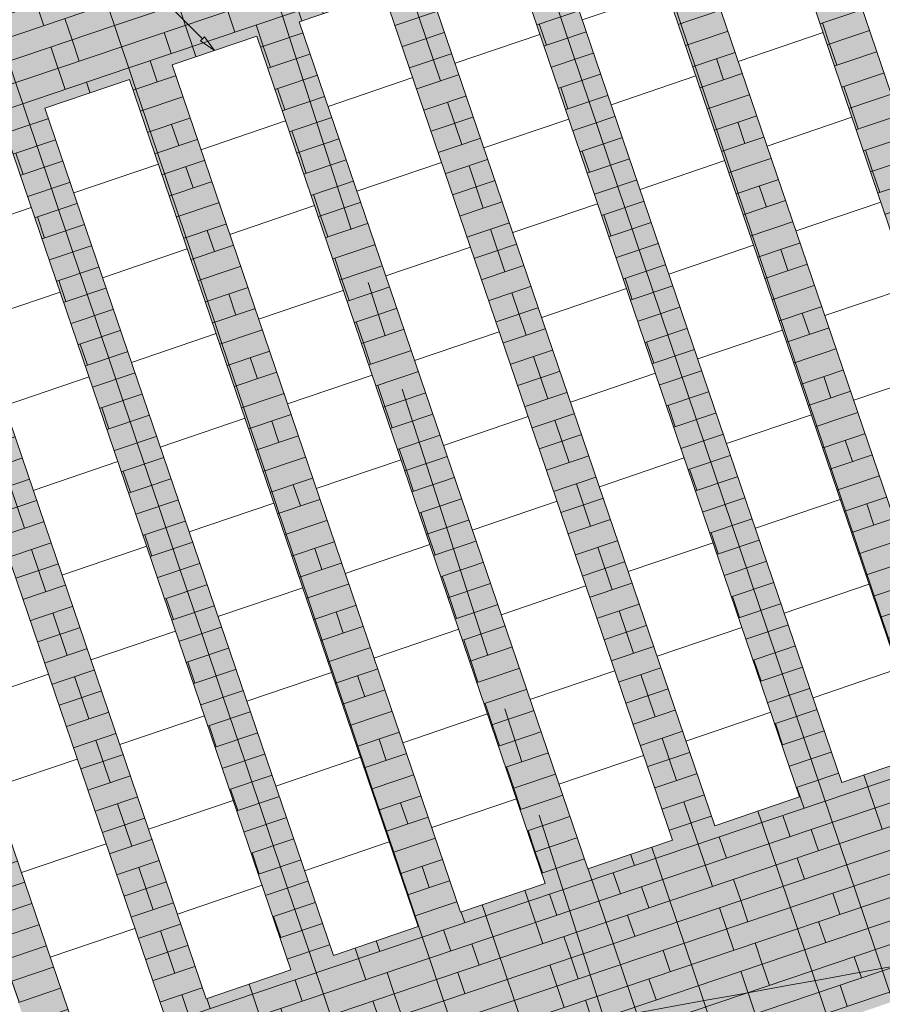
# Model space of a CAD drawing. Units: millimetres. Extents: x -951 to 3856, y -384 to 2024.
# Drawn here: x -786 to -782, y -315 to -311 of the extents above; entities that cross this region are included whole.
import ezdxf

# ---------------------------------------------------------------- set-up
doc = ezdxf.new("R2010")
doc.units = ezdxf.units.MM
doc.set_wipeout_variables(frame=1)
doc.linetypes.add('CENTER', pattern=[2, 1.25, -0.25, 0.25, -0.25])
for name, color, linetype, lineweight in [('A03_PAV 1', 251, 'Continuous', 13), ('A03_PAV 2', 250, 'Continuous', 13), ('A06_TEXTO', 7, 'Continuous', 13), ('C-TOPO-MINR', 8, 'Continuous', 9), ('EJES', 7, 'Continuous', 18)]:
    doc.layers.add(name, color=color, linetype=linetype, lineweight=lineweight)

# ---------------------------------------------------------------- blocks, each defined once
blk = doc.blocks.new('detalle pav')
at = {"layer": 'A03_PAV 1', "lineweight": 0}
h = blk.add_hatch(color=252, dxfattribs=at)
h.dxf.hatch_style = 1
h.paths.add_polyline_path([(-1.4, -0.1), (-1.6, -0.1), (-1.6, -0.2), (-1.4, -0.2)])
h.paths.add_polyline_path([(-1.6, -0.1), (-1.9, -0.1), (-1.9, -0.2), (-1.6, -0.2)])
h.paths.add_polyline_path([(-1.3, -0.7), (-1.4, -0.7), (-1.4, -0.8), (-1.3, -0.8)])
h.paths.add_polyline_path([(-1.3, -1.1), (-1.5, -1.1), (-1.5, -1.2), (-1.3, -1.2)])
h.paths.add_polyline_path([(-2.1, 0), (-2.4, 0), (-2.4, -0.1), (-2.1, -0.1)])
h.paths.add_polyline_path([(-2.2, -0.1), (-2.4, -0.1), (-2.4, -0.2), (-2.2, -0.2)])
h.paths.add_polyline_path([(-2.1, -0.2), (-2.3, -0.2), (-2.3, -0.3), (-2.1, -0.3)])
h.paths.add_polyline_path([(-1.9, -0.3), (-2.1, -0.3), (-2.1, -0.4), (-1.9, -0.4)])
h.paths.add_polyline_path([(-2.1, -0.3), (-2.3, -0.3), (-2.4, -0.3), (-2.4, -0.4), (-2.1, -0.4)])
h.paths.add_polyline_path([(-1.8, -0.5), (-2.1, -0.5), (-2.1, -0.6), (-1.8, -0.6)])
h.paths.add_polyline_path([(-2.3, -0.5), (-2.4, -0.5), (-2.4, -0.6), (-2.3, -0.6)])
h.paths.add_polyline_path([(-2.2, -0.4), (-2.4, -0.4), (-2.4, -0.5), (-2.2, -0.5)])
h.paths.add_polyline_path([(-2.1, -0.6), (-2.4, -0.6), (-2.4, -0.7), (-2.1, -0.7)])
h.paths.add_polyline_path([(-1.9, -0.6), (-2.1, -0.6), (-2.1, -0.7), (-1.9, -0.7)])
h.paths.add_polyline_path([(-1.9, -0.7), (-2.1, -0.7), (-2.1, -0.8), (-1.9, -0.8)])
h.paths.add_polyline_path([(-2.2, -0.7), (-2.4, -0.7), (-2.4, -0.8), (-2.2, -0.8)])
h.paths.add_polyline_path([(-2.1, -0.8), (-2.3, -0.8), (-2.3, -0.9), (-2.1, -0.9)])
h.paths.add_polyline_path([(-2.3, -0.8), (-2.4, -0.8), (-2.4, -0.9), (-2.3, -0.9)])
h.paths.add_polyline_path([(-1.9, -0.9), (-2.1, -0.9), (-2.1, -1), (-1.9, -1)])
h.paths.add_polyline_path([(-2.1, -0.9), (-2.3, -0.9), (-2.4, -0.9), (-2.4, -1), (-2.1, -1)])
h.paths.add_polyline_path([(-2.2, -1), (-2.4, -1), (-2.4, -1.1), (-2.2, -1.1)])
h.paths.add_polyline_path([(-2.3, -1.1), (-2.4, -1.1), (-2.4, -1.2), (-2.3, -1.2)])
h.paths.add_polyline_path([(-2.1, -1.1), (-2.3, -1.1), (-2.3, -1.2), (-2.1, -1.2)])
h.paths.add_polyline_path([(-1.8, -1.1), (-2.1, -1.1), (-2.1, -1.2), (-1.8, -1.2)])
h.paths.add_polyline_path([(-1.6, -1), (-1.9, -1), (-1.9, -1.1), (-1.8, -1.1), (-1.6, -1.1)])
h.paths.add_polyline_path([(-1.9, -1), (-2.1, -1), (-2.1, -1.1), (-1.9, -1.1)])
h.paths.add_polyline_path([(-1.6, -0.8), (-1.8, -0.8), (-1.8, -0.9), (-1.6, -0.9)])
h.paths.add_polyline_path([(-1.5, -0.5), (-1.6, -0.5), (-1.6, -0.6), (-1.5, -0.6)])
h.paths.add_polyline_path([(-1.6, -0.3), (-1.8, -0.3), (-1.8, -0.4), (-1.6, -0.4)])
h.paths.add_polyline_path([(-1.3, -0.1), (-1.4, -0.1), (-1.4, -0.2), (-1.3, -0.2)])
h.paths.add_polyline_path([(-1.6, 0), (-1.8, 0), (-1.8, -0.1), (-1.6, -0.1)])
h = blk.add_hatch(color=253, dxfattribs=at)
h.dxf.hatch_style = 1
h.paths.add_polyline_path([(-2.1, -0.7), (-2.2, -0.7), (-2.2, -0.8), (-2.1, -0.8)])
h.paths.add_polyline_path([(-2.1, -1), (-2.2, -1), (-2.2, -1.1), (-2.1, -1.1)])
h.paths.add_polyline_path([(-2.1, -0.4), (-2.2, -0.4), (-2.2, -0.5), (-2.1, -0.5)])
h.paths.add_polyline_path([(-1.6, -0.2), (-1.8, -0.2), (-1.8, -0.3), (-1.6, -0.3)])
h.paths.add_polyline_path([(-1.1, -0.7), (-1.3, -0.7), (-1.3, -0.8), (-1.1, -0.8)])
h.paths.add_polyline_path([(-1.1, -0.6), (-1.3, -0.6), (-1.3, -0.7), (-1.1, -0.7)])
h.paths.add_polyline_path([(-1.3, -0.3), (-1.6, -0.3), (-1.6, -0.4), (-1.3, -0.4)])
h.paths.add_polyline_path([(-1, 0), (-1.1, 0), (-1.1, -0.1), (-1, -0.1)])
h.paths.add_polyline_path([(-0.5, -0.6), (-0.8, -0.6), (-0.8, -0.7), (-0.5, -0.7)])
h.paths.add_polyline_path([(-0.8, -0.5), (-1, -0.5), (-1, -0.6), (-0.8, -0.6)])
h.paths.add_polyline_path([(-1, -0.5), (-1.3, -0.5), (-1.3, -0.6), (-1, -0.6)])
h.paths.add_polyline_path([(-1.3, -0.5), (-1.5, -0.5), (-1.5, -0.6), (-1.3, -0.6)])
h.paths.add_polyline_path([(-1.4, -0.7), (-1.6, -0.7), (-1.6, -0.8), (-1.4, -0.8)])
h.paths.add_polyline_path([(-1.6, -0.7), (-1.9, -0.7), (-1.9, -0.8), (-1.6, -0.8)])
h.paths.add_polyline_path([(-0.8, -0.8), (-1, -0.8), (-1, -0.9), (-0.8, -0.9)])
h.paths.add_polyline_path([(-0.8, -0.7), (-1.1, -0.7), (-1.1, -0.8), (-0.8, -0.8)])
h.paths.add_polyline_path([(-1.9, 0), (-2.1, 0), (-2.1, -0.1), (-1.9, -0.1)])
h.paths.add_polyline_path([(-1.8, -0.2), (-2.1, -0.2), (-2.1, -0.3), (-1.8, -0.3)])
h.paths.add_polyline_path([(-2.1, -0.1), (-2.2, -0.1), (-2.2, -0.2), (-2.1, -0.2)])
h.paths.add_polyline_path([(-2.3, -0.2), (-2.4, -0.2), (-2.4, -0.3), (-2.3, -0.3)])
h.paths.add_polyline_path([(-2.1, -0.5), (-2.3, -0.5), (-2.3, -0.6), (-2.1, -0.6)])
h.paths.add_polyline_path([(-1.6, -0.6), (-1.8, -0.6), (-1.8, -0.7), (-1.6, -0.7)])
h.paths.add_polyline_path([(-1.8, -0.8), (-2.1, -0.8), (-2.1, -0.9), (-1.8, -0.9)])
h.paths.add_polyline_path([(-1.3, -0.8), (-1.5, -0.8), (-1.5, -0.9), (-1.3, -0.9)])
h.paths.add_polyline_path([(-1.3, -0.9), (-1.6, -0.9), (-1.6, -1), (-1.3, -1)])
h.paths.add_polyline_path([(-1.4, -1), (-1.6, -1), (-1.6, -1.1), (-1.4, -1.1)])
h.paths.add_polyline_path([(-1, -0.9), (-1.1, -0.9), (-1.1, -1), (-1, -1)])
h.paths.add_polyline_path([(-1.1, -0.9), (-1.3, -0.9), (-1.3, -1), (-1.1, -1)])
h.paths.add_polyline_path([(-1, -0.6), (-1.1, -0.6), (-1.1, -0.7), (-1, -0.7)])
h.paths.add_polyline_path([(-1.1, -0.4), (-1.3, -0.4), (-1.3, -0.5), (-1.1, -0.5)])
h.paths.add_polyline_path([(-1.4, -0.4), (-1.6, -0.4), (-1.6, -0.5), (-1.4, -0.5)])
h.paths.add_polyline_path([(-1.6, -0.4), (-1.9, -0.4), (-1.9, -0.5), (-1.6, -0.5)])
h.paths.add_polyline_path([(-0.8, -0.3), (-1, -0.3), (-1, -0.4), (-0.8, -0.4)])
h.paths.add_polyline_path([(-1, -0.2), (-1.3, -0.2), (-1.3, -0.3), (-1, -0.3)])
h.paths.add_polyline_path([(-1.3, -0.2), (-1.5, -0.2), (-1.5, -0.3), (-1.3, -0.3)])
h.paths.add_polyline_path([(-0.8, 0), (-1, 0), (-1, -0.1), (-0.8, -0.1)])
h.paths.add_polyline_path([(-0.5, -0.2), (-0.7, -0.2), (-0.7, -0.3), (-0.5, -0.3)])
h.paths.add_polyline_path([(-0.5, -0.4), (-0.6, -0.4), (-0.6, -0.5), (-0.5, -0.5)])
h.paths.add_polyline_path([(-0.2, -0.8), (-0.5, -0.8), (-0.5, -0.9), (-0.2, -0.9)])
h.paths.add_polyline_path([(-0.6, -1), (-0.8, -1), (-0.8, -1.1), (-0.6, -1.1)])
h.paths.add_polyline_path([(-0.8, -1), (-1.1, -1), (-1.1, -1.1), (-0.8, -1.1)])
h.paths.add_polyline_path([(-1, -1.1), (-1.3, -1.1), (-1.3, -1.2), (-1, -1.2)])
h.paths.add_polyline_path([(-0.7, -1.1), (-0.8, -1.1), (-0.8, -1.2), (-0.7, -1.2)])
h.paths.add_polyline_path([(-0.2, -0.6), (-0.3, -0.6), (-0.3, -0.7), (-0.2, -0.7)])
h.paths.add_polyline_path([(-0.3, -0.1), (-0.5, -0.1), (-0.5, -0.2), (-0.3, -0.2)])
h.paths.add_polyline_path([(-0.2, 0), (-0.3, 0), (-0.3, -0.1), (-0.2, -0.1)])
h.paths.add_polyline_path([(-0.8, -0.1), (-1, -0.1), (-1.1, -0.1), (-1.1, -0.2), (-0.8, -0.2)])
h.paths.add_polyline_path([(-1.1, -0.1), (-1.3, -0.1), (-1.3, -0.2), (-1.1, -0.2)])
h.paths.add_polyline_path([(-1.3, 0), (-1.6, 0), (-1.6, -0.1), (-1.3, -0.1)])
h.paths.add_polyline_path([(-1.6, -1.1), (-1.8, -1.1), (-1.8, -1.2), (-1.6, -1.2)])
at = {"layer": 'A03_PAV 1', "lineweight": 0, "true_color": 0xd2c7a3}
h = blk.add_hatch(color=9, dxfattribs=at)
h.dxf.hatch_style = 1
h.paths.add_polyline_path([(0, -1.1), (-0.2, -1.1), (-0.2, -1.2), (0, -1.2)])
h.paths.add_polyline_path([(-0.2, -1.1), (-0.5, -1.1), (-0.5, -1.2), (-0.2, -1.2)])
h.paths.add_polyline_path([(-0.5, -1.1), (-0.7, -1.1), (-0.7, -1.2), (-0.5, -1.2)])
h.paths.add_polyline_path([(-0.5, -1), (-0.6, -1), (-0.6, -1.1), (-0.5, -1.1)])
h.paths.add_polyline_path([(-0.3, -1), (-0.5, -1), (-0.5, -1.1), (-0.3, -1.1)])
h.paths.add_polyline_path([(0, -1), (-0.3, -1), (-0.3, -1.1), (-0.2, -1.1), (0, -1.1)])
h.paths.add_polyline_path([(0, -0.9), (-0.2, -0.9), (-0.2, -1), (0, -1)])
h.paths.add_polyline_path([(-0.2, -0.9), (-0.3, -0.9), (-0.3, -1), (-0.2, -1)])
h.paths.add_polyline_path([(-0.3, -0.9), (-0.5, -0.9), (-0.5, -1), (-0.3, -1)])
h.paths.add_polyline_path([(-0.5, -0.9), (-0.8, -0.9), (-0.8, -1), (-0.5, -1)])
h.paths.add_polyline_path([(-0.5, -0.8), (-0.7, -0.8), (-0.7, -0.9), (-0.5, -0.9)])
h.paths.add_polyline_path([(-0.7, -0.8), (-0.8, -0.8), (-0.8, -0.9), (-0.7, -0.9)])
h.paths.add_polyline_path([(-0.8, -0.9), (-1, -0.9), (-1, -1), (-0.8, -1)])
h.paths.add_polyline_path([(-1, -0.8), (-1.3, -0.8), (-1.3, -0.9), (-1, -0.9)])
h.paths.add_polyline_path([(-0.8, -1.1), (-1, -1.1), (-1, -1.2), (-0.8, -1.2)])
h.paths.add_polyline_path([(-1.1, -1), (-1.3, -1), (-1.3, -1.1), (-1.1, -1.1)])
h.paths.add_polyline_path([(-1.3, -1), (-1.4, -1), (-1.4, -1.1), (-1.3, -1.1)])
h.paths.add_polyline_path([(-1.5, -1.1), (-1.6, -1.1), (-1.6, -1.2), (-1.5, -1.2)])
h.paths.add_polyline_path([(-1.6, -0.9), (-1.8, -0.9), (-1.8, -1), (-1.6, -1)])
h.paths.add_polyline_path([(-1.8, -0.9), (-1.9, -0.9), (-1.9, -1), (-1.8, -1)])
h.paths.add_polyline_path([(-1.5, -0.8), (-1.6, -0.8), (-1.6, -0.9), (-1.5, -0.9)])
h.paths.add_polyline_path([(-1.3, -0.6), (-1.6, -0.6), (-1.6, -0.7), (-1.3, -0.7)])
h.paths.add_polyline_path([(-1.6, -0.5), (-1.8, -0.5), (-1.8, -0.6), (-1.6, -0.6)])
h.paths.add_polyline_path([(-1.8, -0.6), (-1.9, -0.6), (-1.9, -0.7), (-1.8, -0.7)])
h.paths.add_polyline_path([(-1.9, -0.4), (-2.1, -0.4), (-2.1, -0.5), (-1.9, -0.5)])
h.paths.add_polyline_path([(-1.8, -0.3), (-1.9, -0.3), (-1.9, -0.4), (-1.8, -0.4)])
h.paths.add_polyline_path([(-1.9, -0.1), (-2.1, -0.1), (-2.1, -0.2), (-1.9, -0.2)])
h.paths.add_polyline_path([(-1.8, 0), (-1.9, 0), (-1.9, -0.1), (-1.8, -0.1)])
h.paths.add_polyline_path([(-1.5, -0.2), (-1.6, -0.2), (-1.6, -0.3), (-1.5, -0.3)])
h.paths.add_polyline_path([(-1.1, 0), (-1.3, 0), (-1.3, -0.1), (-1.1, -0.1)])
h.paths.add_polyline_path([(-0.8, -0.2), (-1, -0.2), (-1, -0.3), (-0.8, -0.3)])
h.paths.add_polyline_path([(-1, -0.3), (-1.1, -0.3), (-1.1, -0.4), (-1, -0.4)])
h.paths.add_polyline_path([(-1.1, -0.3), (-1.3, -0.3), (-1.3, -0.4), (-1.1, -0.4)])
h.paths.add_polyline_path([(-0.8, -0.4), (-1.1, -0.4), (-1.1, -0.5), (-0.8, -0.5)])
h.paths.add_polyline_path([(-1.3, -0.4), (-1.4, -0.4), (-1.4, -0.5), (-1.3, -0.5)])
h.paths.add_polyline_path([(-0.8, -0.6), (-1, -0.6), (-1, -0.7), (-0.8, -0.7)])
h.paths.add_polyline_path([(-0.7, -0.5), (-0.8, -0.5), (-0.8, -0.6), (-0.7, -0.6)])
h.paths.add_polyline_path([(-0.5, -0.5), (-0.7, -0.5), (-0.7, -0.6), (-0.5, -0.6)])
h.paths.add_polyline_path([(-0.6, -0.7), (-0.8, -0.7), (-0.8, -0.8), (-0.7, -0.8), (-0.6, -0.8)])
h.paths.add_polyline_path([(-0.5, -0.7), (-0.6, -0.7), (-0.6, -0.8), (-0.5, -0.8)])
h.paths.add_polyline_path([(-0.3, -0.7), (-0.5, -0.7), (-0.5, -0.8), (-0.3, -0.8)])
h.paths.add_polyline_path([(-0.3, -0.6), (-0.5, -0.6), (-0.5, -0.7), (-0.3, -0.7)])
h.paths.add_polyline_path([(0, -0.7), (-0.3, -0.7), (-0.3, -0.8), (0, -0.8)])
h.paths.add_polyline_path([(0, -0.8), (-0.2, -0.8), (-0.2, -0.9), (0, -0.9)])
h.paths.add_polyline_path([(0, -0.6), (-0.2, -0.6), (-0.2, -0.7), (0, -0.7)])
h.paths.add_polyline_path([(0, -0.5), (-0.2, -0.5), (-0.2, -0.6), (0, -0.6)])
h.paths.add_polyline_path([(-0.2, -0.5), (-0.5, -0.5), (-0.5, -0.6), (-0.3, -0.6), (-0.2, -0.6)])
h.paths.add_polyline_path([(-0.3, -0.4), (-0.5, -0.4), (-0.5, -0.5), (-0.3, -0.5)])
h.paths.add_polyline_path([(0, -0.4), (-0.3, -0.4), (-0.3, -0.5), (-0.2, -0.5), (0, -0.5)])
h.paths.add_polyline_path([(0, -0.3), (-0.2, -0.3), (-0.2, -0.4), (0, -0.4)])
h.paths.add_polyline_path([(-0.2, -0.3), (-0.3, -0.3), (-0.3, -0.4), (-0.2, -0.4)])
h.paths.add_polyline_path([(-0.3, -0.3), (-0.5, -0.3), (-0.5, -0.4), (-0.3, -0.4)])
h.paths.add_polyline_path([(-0.5, -0.3), (-0.8, -0.3), (-0.8, -0.4), (-0.5, -0.4)])
h.paths.add_polyline_path([(-0.6, -0.4), (-0.8, -0.4), (-0.8, -0.5), (-0.7, -0.5), (-0.6, -0.5)])
h.paths.add_polyline_path([(-0.7, -0.2), (-0.8, -0.2), (-0.8, -0.3), (-0.7, -0.3)])
h.paths.add_polyline_path([(-0.6, -0.1), (-0.8, -0.1), (-0.8, -0.2), (-0.7, -0.2), (-0.6, -0.2)])
h.paths.add_polyline_path([(-0.5, -0.1), (-0.6, -0.1), (-0.6, -0.2), (-0.5, -0.2)])
h.paths.add_polyline_path([(-0.5, 0), (-0.8, 0), (-0.8, -0.1), (-0.6, -0.1), (-0.5, -0.1)])
h.paths.add_polyline_path([(-0.3, 0), (-0.5, 0), (-0.5, -0.1), (-0.3, -0.1)])
h.paths.add_polyline_path([(0, 0), (-0.2, 0), (-0.2, -0.1), (0, -0.1)])
h.paths.add_polyline_path([(0, -0.1), (-0.3, -0.1), (-0.3, -0.2), (0, -0.2)])
h.paths.add_polyline_path([(0, -0.2), (-0.2, -0.2), (-0.2, -0.3), (0, -0.3)])
h.paths.add_polyline_path([(-0.2, -0.2), (-0.5, -0.2), (-0.5, -0.3), (-0.3, -0.3), (-0.2, -0.3)])
at = {"layer": 'A03_PAV 1', "lineweight": 0}
for p, q in [((-2.4, 0), (-2.4, -0.3)), ((-2.4, 0), (-1.6, 0)), ((-2.1, 0), (-2.1, -0.3)), ((-1.9, 0), (-1.9, -0.2)), ((-1.8, 0), (-1.8, -0.1)), ((-1.6, 0), (-1.6, -0.3)), ((-1.6, 0), (-1.6, -0.3)), ((-1.6, 0), (-0.8, 0)), ((-1.3, 0), (-1.3, -0.3)), ((-1.1, 0), (-1.1, -0.2)), ((-1, 0), (-1, -0.1)), ((-0.8, 0), (-0.8, -0.3)), ((-0.8, 0), (0, 0)), ((-0.5, 0), (-0.5, -0.3)), ((-0.3, 0), (-0.3, -0.2)), ((-0.2, 0), (-0.2, -0.1)), ((0, 0), (0, -0.3)), ((-2.4, -0.1), (-1.6, -0.1)), ((-2.2, -0.1), (-2.2, -0.2)), ((-1.6, -0.1), (-0.8, -0.1)), ((-1.4, -0.1), (-1.4, -0.2)), ((-0.8, -0.1), (0, -0.1)), ((-0.6, -0.1), (-0.6, -0.2)), ((-2.4, -0.2), (-1.6, -0.2)), ((-2.3, -0.2), (-2.3, -0.3)), ((-1.8, -0.2), (-1.8, -0.3)), ((-1.6, -0.2), (-0.8, -0.2)), ((-1.5, -0.2), (-1.5, -0.3)), ((-1, -0.2), (-1, -0.3)), ((-0.8, -0.2), (0, -0.2)), ((-0.7, -0.2), (-0.7, -0.3)), ((-0.2, -0.2), (-0.2, -0.3)), ((-2.4, -0.3), (-1.6, -0.3)), ((-2.4, -0.3), (-2.4, -0.6)), ((-2.1, -0.3), (-2.1, -0.6)), ((-1.9, -0.3), (-1.9, -0.5)), ((-1.8, -0.3), (-1.8, -0.4)), ((-1.6, -0.3), (-0.8, -0.3)), ((-1.6, -0.3), (-1.6, -0.6)), ((-1.6, -0.3), (-1.6, -0.6)), ((-1.3, -0.3), (-1.3, -0.6)), ((-1.1, -0.3), (-1.1, -0.5)), ((-1, -0.3), (-1, -0.4)), ((-0.8, -0.3), (-0.8, -0.6)), ((-0.8, -0.3), (0, -0.3)), ((-0.5, -0.3), (-0.5, -0.6)), ((-0.3, -0.3), (-0.3, -0.5)), ((-0.2, -0.3), (-0.2, -0.4)), ((0, -0.3), (0, -0.6)), ((-2.4, -0.4), (-1.6, -0.4)), ((-2.2, -0.4), (-2.2, -0.5)), ((-1.6, -0.4), (-0.8, -0.4)), ((-1.4, -0.4), (-1.4, -0.5)), ((-0.8, -0.4), (0, -0.4)), ((-0.6, -0.4), (-0.6, -0.5)), ((-2.4, -0.5), (-1.6, -0.5)), ((-2.3, -0.5), (-2.3, -0.6)), ((-1.8, -0.5), (-1.8, -0.6)), ((-1.6, -0.5), (-0.8, -0.5)), ((-1.5, -0.5), (-1.5, -0.6)), ((-1, -0.5), (-1, -0.6)), ((-0.8, -0.5), (0, -0.5)), ((-0.7, -0.5), (-0.7, -0.6)), ((-0.2, -0.5), (-0.2, -0.6)), ((-2.4, -0.6), (-1.6, -0.6)), ((-2.4, -0.6), (-2.4, -0.9)), ((-2.1, -0.6), (-2.1, -0.9)), ((-1.9, -0.6), (-1.9, -0.8)), ((-1.8, -0.6), (-1.8, -0.7)), ((-1.6, -0.6), (-0.8, -0.6)), ((-1.6, -0.6), (-1.6, -0.9)), ((-1.6, -0.6), (-1.6, -0.9)), ((-1.3, -0.6), (-1.3, -0.9)), ((-1.1, -0.6), (-1.1, -0.8)), ((-1, -0.6), (-1, -0.7)), ((-0.8, -0.6), (-0.8, -0.9)), ((-0.8, -0.6), (0, -0.6)), ((-0.5, -0.6), (-0.5, -0.9)), ((-0.3, -0.6), (-0.3, -0.8)), ((-0.2, -0.6), (-0.2, -0.7)), ((0, -0.6), (0, -0.9)), ((-2.4, -0.7), (-1.6, -0.7)), ((-2.2, -0.7), (-2.2, -0.8)), ((-1.6, -0.7), (-0.8, -0.7)), ((-1.4, -0.7), (-1.4, -0.8)), ((-0.8, -0.7), (0, -0.7)), ((-0.6, -0.7), (-0.6, -0.8)), ((-2.4, -0.8), (-1.6, -0.8)), ((-2.3, -0.8), (-2.3, -0.9)), ((-1.8, -0.8), (-1.8, -0.9)), ((-1.6, -0.8), (-0.8, -0.8)), ((-1.5, -0.8), (-1.5, -0.9)), ((-1, -0.8), (-1, -0.9)), ((-0.8, -0.8), (0, -0.8)), ((-0.7, -0.8), (-0.7, -0.9)), ((-0.2, -0.8), (-0.2, -0.9)), ((-2.4, -0.9), (-1.6, -0.9)), ((-2.4, -0.9), (-2.4, -1.2)), ((-2.1, -0.9), (-2.1, -1.2)), ((-1.9, -0.9), (-1.9, -1.1)), ((-1.8, -0.9), (-1.8, -1)), ((-1.6, -0.9), (-0.8, -0.9)), ((-1.6, -0.9), (-1.6, -1.2)), ((-1.6, -0.9), (-1.6, -1.2)), ((-1.3, -0.9), (-1.3, -1.2)), ((-1.1, -0.9), (-1.1, -1.1)), ((-1, -0.9), (-1, -1)), ((-0.8, -0.9), (-0.8, -1.2)), ((-0.8, -0.9), (0, -0.9)), ((-0.5, -0.9), (-0.5, -1.2)), ((-0.3, -0.9), (-0.3, -1.1)), ((-0.2, -0.9), (-0.2, -1)), ((0, -0.9), (0, -1.2)), ((-2.4, -1), (-1.6, -1)), ((-2.2, -1), (-2.2, -1.1)), ((-1.6, -1), (-0.8, -1)), ((-1.4, -1), (-1.4, -1.1)), ((-0.8, -1), (0, -1)), ((-0.6, -1), (-0.6, -1.1)), ((-2.4, -1.1), (-1.6, -1.1)), ((-2.3, -1.1), (-2.3, -1.2)), ((-1.8, -1.1), (-1.8, -1.2)), ((-1.6, -1.1), (-0.8, -1.1)), ((-1.5, -1.1), (-1.5, -1.2)), ((-1, -1.1), (-1, -1.2)), ((-0.8, -1.1), (0, -1.1)), ((-0.7, -1.1), (-0.7, -1.2)), ((-0.2, -1.1), (-0.2, -1.2)), ((-2.4, -1.2), (-1.6, -1.2)), ((-1.6, -1.2), (-0.8, -1.2)), ((-0.8, -1.2), (0, -1.2))]:
    blk.add_line(p, q, dxfattribs=at)
blk = doc.blocks.new('pavimento 3')
at = {"layer": 'A03_PAV 1', "lineweight": 0, "true_color": 0xd2c7a3}
h = blk.add_hatch(color=9, dxfattribs=at)
h.dxf.hatch_style = 1
h.paths.add_polyline_path([(12.6639, -5.7945), (12.2234, -5.9481, -0.419335), (4.5488, -2.1589), (3.423, 1.2606), (-1.0303, -0.2421), (7.5866, -25.7773), (11.6278, -24.4018), (10.5425, -20.9662), (13.7032, -17.7055), (16.361, -16.7506), (15.409, -13.9294), (9.8093, -15.9528, -0.938684), (9.2708, -14.2936), (14.8589, -12.2991)])
at = {"layer": 'A03_PAV 1', "lineweight": 0}
for p, q in [((10.6159, -24.7462), (2.0018, 0.781)), ((10.1426, -24.9073), (1.528, 0.6212)), ((9.8586, -25.004), (1.2438, 0.5252)), ((9.3853, -25.1651), (0.77, 0.3654)), ((9.1013, -25.2618), (0.4858, 0.2695)), ((8.6279, -25.4229), (0.012, 0.1096)), ((8.3439, -25.5196), (-0.2723, 0.0137)), ((7.8706, -25.6807), (-0.746, -0.1462)), ((5.908, -20.803), (13.0305, -18.3995)), ((5.94, -20.8978), (12.8785, -18.5564)), ((5.972, -20.9925), (12.7264, -18.7132)), ((6.0039, -21.0873), (12.5744, -18.8701)), ((6.0359, -21.182), (12.4224, -19.0269)), ((6.0679, -21.2768), (12.2703, -19.1838)), ((6.0999, -21.3715), (12.1183, -19.3406)), ((6.1318, -21.4663), (11.9663, -19.4974)), ((6.1638, -21.561), (11.8142, -19.6543)), ((6.1958, -21.6558), (11.6622, -19.8111)), ((6.2277, -21.7505), (11.5102, -19.968)), ((6.2597, -21.8453), (11.3581, -20.1248)), ((6.2917, -21.94), (11.2061, -20.2817)), ((6.3237, -22.0348), (11.054, -20.4385)), ((6.3556, -22.1295), (10.902, -20.5954)), ((8.1216, -20.7948), (8.0576, -20.6053)), ((8.9755, -20.8233), (8.9116, -20.6338)), ((6.4457, -20.8326), (6.3818, -20.6431)), ((7.2996, -20.8611), (7.2357, -20.6716)), ((6.8567, -20.7995), (6.8247, -20.7048)), ((6.3876, -22.2243), (10.75, -20.7522)), ((7.7106, -20.828), (7.6786, -20.7332)), ((8.2483, -20.8576), (8.2163, -20.7629)), ((6.5724, -20.8954), (6.5405, -20.8007)), ((7.8373, -20.8907), (7.8054, -20.796)), ((9.1022, -20.8861), (9.0703, -20.7913)), ((6.1615, -20.9286), (6.1295, -20.8338)), ((7.4264, -20.9239), (7.3944, -20.8291)), ((7.4264, -20.9239), (7.3944, -20.8291)), ((8.2803, -20.9524), (8.2483, -20.8576)), ((8.6913, -20.9192), (8.6593, -20.8245)), ((6.6044, -20.9902), (6.5724, -20.8954)), ((7.0154, -20.957), (6.9834, -20.8623)), ((7.3636, -21.0506), (7.2996, -20.8611)), ((8.2175, -21.0791), (8.1536, -20.8896)), ((9.1342, -20.9808), (9.1022, -20.8861)), ((6.4196, -22.319), (10.5979, -20.909)), ((6.4196, -22.319), (10.5979, -20.909)), ((6.5416, -21.1169), (6.4777, -20.9274)), ((7.7746, -21.0175), (7.7426, -20.9227)), ((9.0714, -21.1075), (9.0075, -20.918)), ((6.0987, -21.0553), (6.0667, -20.9605)), ((6.9526, -21.0838), (6.9206, -20.989)), ((8.6285, -21.0459), (8.5965, -20.9512)), ((6.4516, -22.4138), (10.5617, -21.0268)), ((7.4903, -21.1134), (7.4583, -21.0186)), ((7.0793, -21.1465), (7.0474, -21.0518)), ((8.3442, -21.1419), (8.3123, -21.0471)), ((9.1982, -21.1703), (9.1662, -21.0756)), ((6.2574, -21.2128), (6.2254, -21.1181)), ((6.4835, -22.5085), (10.5918, -21.1222)), ((6.6056, -21.3064), (6.5416, -21.1169)), ((6.6684, -21.1797), (6.6364, -21.0849)), ((6.6684, -21.1797), (6.6364, -21.0849)), ((7.5223, -21.2081), (7.4903, -21.1134)), ((7.9333, -21.175), (7.9013, -21.0802)), ((8.7872, -21.2035), (8.7552, -21.1087)), ((7.4595, -21.3349), (7.3956, -21.1454)), ((8.3762, -21.2366), (8.3442, -21.1419)), ((7.0166, -21.2733), (6.9846, -21.1785)), ((7.8705, -21.3017), (7.8385, -21.207)), ((8.3134, -21.3633), (8.2495, -21.1738)), ((9.1674, -21.3918), (9.1034, -21.2023)), ((9.2301, -21.2651), (9.1982, -21.1703)), ((6.1946, -21.3395), (6.1626, -21.2448)), ((6.5155, -22.6033), (10.6219, -21.2176)), ((8.7244, -21.3302), (8.6924, -21.2354)), ((6.7323, -21.3692), (6.7003, -21.2744)), ((6.3213, -21.4023), (6.2894, -21.3076)), ((6.5475, -22.698), (10.6521, -21.3129)), ((7.1753, -21.4308), (7.1433, -21.336)), ((7.5862, -21.3976), (7.5543, -21.3029)), ((8.4402, -21.4261), (8.4082, -21.3314)), ((6.7643, -21.4639), (6.7323, -21.3692)), ((8.0292, -21.4592), (7.9972, -21.3645)), ((9.2941, -21.4546), (9.2621, -21.3598)), ((6.5795, -22.7928), (10.6822, -21.4083)), ((6.7015, -21.5907), (6.6376, -21.4012)), ((7.5554, -21.6191), (7.4915, -21.4296)), ((7.6182, -21.4924), (7.5862, -21.3976)), ((8.4721, -21.5209), (8.4402, -21.4261)), ((8.8831, -21.4877), (8.8511, -21.393)), ((6.2586, -21.529), (6.2266, -21.4343)), ((7.1125, -21.5575), (7.0805, -21.4628)), ((8.4094, -21.6476), (8.3454, -21.4581)), ((9.3261, -21.5493), (9.2941, -21.4546)), ((6.6114, -22.8875), (10.7123, -21.5037)), ((7.9664, -21.586), (7.9344, -21.4912)), ((9.2633, -21.676), (9.1993, -21.4865)), ((6.8282, -21.6534), (6.7963, -21.5587)), ((8.8203, -21.6144), (8.7884, -21.5197)), ((6.4172, -21.6866), (6.3853, -21.5918)), ((6.6434, -22.9823), (10.7424, -21.5991)), ((7.6822, -21.6819), (7.6502, -21.5871)), ((7.2712, -21.715), (7.2392, -21.6203)), ((8.1251, -21.7435), (8.0931, -21.6488)), ((8.5361, -21.7104), (8.5041, -21.6156)), ((6.6754, -23.077), (10.7726, -21.6944)), ((6.7974, -21.8749), (6.7335, -21.6854)), ((6.8602, -21.7482), (6.8282, -21.6534)), ((7.7141, -21.7766), (7.6822, -21.6819)), ((8.979, -21.772), (8.9471, -21.6772)), ((6.3545, -21.8133), (6.3225, -21.7185)), ((7.6513, -21.9034), (7.5874, -21.7139)), ((8.5681, -21.8051), (8.5361, -21.7104)), ((7.2084, -21.8418), (7.1764, -21.747)), ((8.0623, -21.8702), (8.0303, -21.7755)), ((8.5053, -21.9318), (8.4413, -21.7423)), ((9.3592, -21.9603), (9.2953, -21.7708)), ((6.7074, -23.1718), (10.8027, -21.7898)), ((8.9162, -21.8987), (8.8843, -21.8039)), ((6.9241, -21.9377), (6.8922, -21.8429)), ((6.5132, -21.9708), (6.4812, -21.8761)), ((6.7393, -23.2665), (10.8328, -21.8852)), ((7.3671, -21.9993), (7.3351, -21.9045)), ((7.7781, -21.9661), (7.7461, -21.8714)), ((8.632, -21.9946), (8.6, -21.8999)), ((6.9561, -22.0324), (6.9241, -21.9377)), ((8.221, -22.0278), (8.189, -21.933)), ((6.4504, -22.0976), (6.4184, -22.0028)), ((6.7713, -23.3613), (10.8629, -21.9806)), ((6.8933, -22.1592), (6.8294, -21.9697)), ((7.7473, -22.1876), (7.6833, -21.9981)), ((7.81, -22.0609), (7.7781, -21.9661)), ((8.664, -22.0894), (8.632, -21.9946)), ((9.0749, -22.0562), (9.043, -21.9615)), ((7.3043, -22.126), (7.2723, -22.0313)), ((8.6012, -22.2161), (8.5372, -22.0266)), ((6.8033, -23.456), (10.8931, -22.0759)), ((8.1582, -22.1545), (8.1263, -22.0597)), ((9.0122, -22.1829), (8.9802, -22.0882)), ((7.0201, -22.2219), (6.9881, -22.1272)), ((6.6091, -22.2551), (6.5771, -22.1603)), ((6.8352, -23.5508), (10.9232, -22.1713)), ((7.874, -22.2504), (7.842, -22.1556)), ((7.052, -22.3167), (7.0201, -22.2219)), ((7.463, -22.2835), (7.431, -22.1888)), ((8.3169, -22.312), (8.285, -22.2173)), ((8.7279, -22.2789), (8.6959, -22.1841)), ((6.8672, -23.6455), (10.9533, -22.2667)), ((6.9893, -22.4434), (6.9253, -22.2539)), ((7.906, -22.3451), (7.874, -22.2504)), ((9.1709, -22.3405), (9.1389, -22.2457)), ((6.5463, -22.3818), (6.5143, -22.2871)), ((7.8432, -22.4719), (7.7792, -22.2824)), ((8.6971, -22.5003), (8.6332, -22.3108)), ((8.7599, -22.3736), (8.7279, -22.2789)), ((7.4002, -22.4103), (7.3683, -22.3155)), ((8.2542, -22.4387), (8.2222, -22.344)), ((6.8992, -23.7403), (10.9835, -22.3621)), ((9.1081, -22.4672), (9.0761, -22.3724)), ((7.116, -22.5062), (7.084, -22.4114)), ((7.9699, -22.5347), (7.9379, -22.4399)), ((6.705, -22.5393), (6.673, -22.4446)), ((6.9312, -23.835), (11.0136, -22.4574)), ((7.5589, -22.5678), (7.527, -22.473)), ((8.8238, -22.5631), (8.7919, -22.4684)), ((7.148, -22.6009), (7.116, -22.5062)), ((8.4129, -22.5963), (8.3809, -22.5015)), ((9.2668, -22.6247), (9.2348, -22.53)), ((6.6422, -22.6661), (6.6103, -22.5713)), ((6.9631, -23.9298), (11.0437, -22.5528)), ((7.0852, -22.7277), (7.0212, -22.5382)), ((7.9391, -22.7561), (7.8752, -22.5666)), ((8.0019, -22.6294), (7.9699, -22.5347)), ((8.8558, -22.6579), (8.8238, -22.5631)), ((7.4962, -22.6945), (7.4642, -22.5998)), ((8.793, -22.7846), (8.7291, -22.5951)), ((6.9951, -24.0245), (11.0738, -22.6482)), ((8.3501, -22.723), (8.3181, -22.6282)), ((9.204, -22.7514), (9.172, -22.6567)), ((7.2119, -22.7904), (7.1799, -22.6957)), ((6.8009, -22.8236), (6.769, -22.7288)), ((7.0271, -24.1193), (11.104, -22.7435)), ((8.0658, -22.8189), (8.0339, -22.7242)), ((7.2439, -22.8852), (7.2119, -22.7904)), ((7.6549, -22.852), (7.6229, -22.7573)), ((8.5088, -22.8805), (8.4768, -22.7858)), ((8.9198, -22.8474), (8.8878, -22.7526)), ((7.0591, -24.214), (11.1341, -22.8389)), ((7.1811, -23.0119), (7.1172, -22.8224)), ((8.0978, -22.9137), (8.0658, -22.8189)), ((9.3627, -22.909), (9.3307, -22.8142)), ((6.7382, -22.9503), (6.7062, -22.8556)), ((8.035, -23.0404), (7.9711, -22.8509)), ((8.889, -23.0688), (8.825, -22.8793)), ((8.9517, -22.9421), (8.9198, -22.8474)), ((7.5921, -22.9788), (7.5601, -22.884)), ((8.446, -23.0072), (8.414, -22.9125)), ((7.091, -24.3088), (11.1642, -22.9343)), ((9.2999, -23.0357), (9.268, -22.9409)), ((6.8969, -23.1078), (6.8649, -23.0131)), ((7.3078, -23.0747), (7.2759, -22.9799)), ((8.1618, -23.1032), (8.1298, -23.0084)), ((7.123, -24.4035), (11.1943, -23.0297)), ((7.7508, -23.1363), (7.7188, -23.0415)), ((9.0157, -23.1316), (8.9837, -23.0369)), ((7.3398, -23.1694), (7.3078, -23.0747)), ((8.6047, -23.1648), (8.5727, -23.07)), ((6.8341, -23.2346), (6.8021, -23.1398)), ((7.155, -24.4983), (11.2245, -23.125)), ((7.277, -23.2962), (7.2131, -23.1067)), ((8.131, -23.3246), (8.067, -23.1351)), ((8.1937, -23.1979), (8.1618, -23.1032)), ((9.0477, -23.2264), (9.0157, -23.1316)), ((7.688, -23.263), (7.656, -23.1683)), ((8.9849, -23.3531), (8.9209, -23.1636)), ((7.187, -24.593), (11.2546, -23.2204)), ((8.5419, -23.2915), (8.51, -23.1967)), ((7.4037, -23.3589), (7.3718, -23.2642)), ((6.9928, -23.3921), (6.9608, -23.2973)), ((7.2189, -24.6878), (11.2847, -23.3158)), ((8.2577, -23.3874), (8.2257, -23.2927)), ((9.1116, -23.4159), (9.0796, -23.3211)), ((7.4357, -23.4537), (7.4037, -23.3589)), ((7.8467, -23.4206), (7.8147, -23.3258)), ((8.7006, -23.449), (8.6687, -23.3543)), ((7.2509, -24.7825), (11.3148, -23.4112)), ((7.3729, -23.5804), (7.309, -23.3909)), ((8.2896, -23.4822), (8.2577, -23.3874)), ((6.93, -23.5188), (6.898, -23.4241)), ((7.7839, -23.5473), (7.7519, -23.4525)), ((8.2269, -23.6089), (8.1629, -23.4194)), ((9.0808, -23.6373), (9.0169, -23.4478)), ((9.1436, -23.5106), (9.1116, -23.4159)), ((8.6378, -23.5757), (8.6059, -23.481)), ((7.2829, -24.8773), (11.345, -23.5065)), ((7.0887, -23.6763), (7.0567, -23.5816)), ((7.4997, -23.6432), (7.4677, -23.5484)), ((8.3536, -23.6717), (8.3216, -23.5769)), ((7.3148, -24.972), (11.3751, -23.6019)), ((7.9426, -23.7048), (7.9106, -23.6101)), ((9.2075, -23.7001), (9.1755, -23.6054)), ((7.4689, -23.8647), (7.4049, -23.6752)), ((7.5316, -23.7379), (7.4997, -23.6432)), ((8.3856, -23.7664), (8.3536, -23.6717)), ((8.7965, -23.7333), (8.7646, -23.6385)), ((7.0259, -23.8031), (6.9939, -23.7083)), ((7.3468, -25.0668), (11.4052, -23.6973)), ((7.3468, -25.0668), (11.4052, -23.6973)), ((8.3228, -23.8931), (8.2588, -23.7036)), ((9.2395, -23.7949), (9.2075, -23.7001)), ((7.8798, -23.8315), (7.8479, -23.7368)), ((9.1767, -23.9216), (9.1128, -23.7321)), ((7.3788, -25.1615), (11.4354, -23.7927)), ((8.7338, -23.86), (8.7018, -23.7652)), ((7.5956, -23.9274), (7.5636, -23.8327)), ((7.1846, -23.9606), (7.1526, -23.8658)), ((7.4108, -25.2563), (11.4655, -23.888)), ((8.0385, -23.9891), (8.0066, -23.8943)), ((8.4495, -23.9559), (8.4175, -23.8612)), ((9.3034, -23.9844), (9.2715, -23.8896)), ((7.6276, -24.0222), (7.5956, -23.9274)), ((8.8925, -24.0175), (8.8605, -23.9228)), ((7.5648, -24.1489), (7.5008, -23.9594)), ((8.4815, -24.0507), (8.4495, -23.9559)), ((7.1218, -24.0873), (7.0899, -23.9926)), ((7.4427, -25.351), (11.4956, -23.9834)), ((7.9758, -24.1158), (7.9438, -24.021)), ((8.4187, -24.1774), (8.3548, -23.9879)), ((9.2726, -24.2058), (9.2087, -24.0163)), ((9.3354, -24.0791), (9.3034, -23.9844)), ((8.8297, -24.1442), (8.7977, -24.0495)), ((7.4747, -25.4458), (11.5257, -24.0788)), ((7.2805, -24.2448), (7.2486, -24.1501)), ((7.6915, -24.2117), (7.6595, -24.1169)), ((8.5454, -24.2402), (8.5135, -24.1454)), ((7.5067, -25.5405), (11.5559, -24.1742)), ((8.1345, -24.2733), (8.1025, -24.1786)), ((7.6607, -24.4332), (7.5968, -24.2437)), ((7.7235, -24.3065), (7.6915, -24.2117)), ((8.5774, -24.3349), (8.5454, -24.2402)), ((8.9884, -24.3018), (8.9564, -24.207)), ((9.3366, -24.3954), (9.2726, -24.2058)), ((7.2178, -24.3716), (7.1858, -24.2768)), ((7.5387, -25.6353), (11.586, -24.2695)), ((8.5146, -24.4616), (8.4507, -24.2721)), ((8.0717, -24.4), (8.0397, -24.3053)), ((8.9256, -24.4285), (8.8936, -24.3337)), ((7.5706, -25.7301), (11.6161, -24.3649)), ((7.7874, -24.496), (7.7555, -24.4012)), ((9.0523, -24.4913), (9.0204, -24.3965)), ((7.3765, -24.5291), (7.3445, -24.4343)), ((8.2304, -24.5576), (8.1984, -24.4628)), ((8.5786, -24.6511), (8.5146, -24.4616)), ((8.6414, -24.5244), (8.6094, -24.4297)), ((8.6414, -24.5244), (8.6094, -24.4297)), ((7.8194, -24.5907), (7.7874, -24.496)), ((7.7566, -24.7174), (7.6927, -24.5279)), ((8.9896, -24.618), (8.9576, -24.5232)), ((7.3137, -24.6558), (7.2817, -24.5611)), ((8.1676, -24.6843), (8.1356, -24.5895)), ((8.7053, -24.7139), (8.6733, -24.6192)), ((7.8834, -24.7802), (7.8514, -24.6855)), ((7.8834, -24.7802), (7.8514, -24.6855)), ((8.2943, -24.7471), (8.2624, -24.6523)), ((9.1483, -24.7755), (9.1163, -24.6808)), ((7.4724, -24.8133), (7.4404, -24.7186)), ((7.8206, -24.9069), (7.7566, -24.7174)), ((8.7373, -24.8087), (8.7053, -24.7139)), ((8.6745, -24.9354), (8.6106, -24.7459)), ((8.2316, -24.8738), (8.1996, -24.779)), ((9.0855, -24.9022), (9.0535, -24.8075)), ((7.4096, -24.9401), (7.3776, -24.8453)), ((7.9473, -24.9697), (7.9153, -24.875)), ((8.8012, -24.9982), (8.7693, -24.9034)), ((7.5363, -25.0028), (7.5044, -24.9081)), ((8.3902, -25.0313), (8.3583, -24.9366)), ((7.9793, -25.0645), (7.9473, -24.9697)), ((9.2442, -25.0598), (9.2122, -24.965)), ((7.4735, -25.1296), (7.4416, -25.0348)), ((7.9165, -25.1912), (7.8525, -25.0017)), ((8.7704, -25.2196), (8.7065, -25.0301)), ((8.8332, -25.0929), (8.8012, -24.9982)), ((8.3275, -25.158), (8.2955, -25.0633)), ((9.1814, -25.1865), (9.1494, -25.0917)), ((8.0432, -25.254), (8.0112, -25.1592))]:
    blk.add_line(p, q, dxfattribs=at)
at = {"layer": 'A03_PAV 1', "color": 252, "lineweight": 0, "rotation": 18.64695113616767}
for p in [(5.5243, -19.666), (5.908, -20.803), (6.2917, -21.94), (6.6754, -23.077), (7.0591, -24.214)]:
    blk.add_blockref('detalle pav', p, dxfattribs=at)
blk = doc.blocks.new('bal neg 2')
blk.add_wipeout([(1.2803, -26.9545), (1.6589, -26.8256), (0.37, -23.039), (-0.0086, -23.1679)]).dxf.layer = 'A03_PAV 2'
blk.add_wipeout([(1.8483, -26.7612), (2.2269, -26.6323), (0.938, -22.8457), (0.5594, -22.9745)]).dxf.layer = 'A03_PAV 2'
blk.add_wipeout([(2.4163, -26.5679), (2.7949, -26.439), (1.506, -22.6523), (1.1274, -22.7812)]).dxf.layer = 'A03_PAV 2'
at = {"layer": 'A03_PAV 2'}
blk.add_line((1.6349, -23.031), (1.2563, -23.1599), dxfattribs=at)
blk.add_wipeout([(2.9843, -26.3745), (3.3629, -26.2456), (2.074, -22.459), (1.6954, -22.5879)]).dxf.layer = 'A03_PAV 2'
for p, q in [((2.2029, -22.8377), (1.8243, -22.9665)), ((1.7638, -23.4097), (1.3852, -23.5385)), ((1.8927, -23.7883), (1.514, -23.9172)), ((2.0216, -24.167), (1.6429, -24.2959)), ((2.1505, -24.5457), (1.7718, -24.6745)), ((1.7114, -25.1176), (1.3327, -25.2465)), ((1.8403, -25.4963), (1.4616, -25.6252)), ((1.9691, -25.875), (1.5905, -26.0039)), ((2.098, -26.2536), (1.7194, -26.3825))]:
    blk.add_line(p, q, dxfattribs=at)
blk.add_lwpolyline([(2.2269, -26.6323), (0.938, -22.8457), (0.5594, -22.9745), (1.8483, -26.7612), (2.2269, -26.6323)], dxfattribs=at)
blk.add_wipeout([(3.5523, -26.1812), (3.9309, -26.0523), (2.642, -22.2657), (2.2634, -22.3945)]).dxf.layer = 'A03_PAV 2'
for p, q in [((2.7709, -22.6443), (2.3923, -22.7732)), ((2.3318, -23.2163), (1.9532, -23.3452)), ((2.4607, -23.595), (2.082, -23.7239)), ((2.5896, -23.9737), (2.2109, -24.1025)), ((2.7185, -24.3523), (2.3398, -24.4812)), ((2.2794, -24.9243), (1.9007, -25.0532)), ((2.4083, -25.303), (2.0296, -25.4319)), ((2.5371, -25.6816), (2.1585, -25.8105)), ((2.666, -26.0603), (2.2874, -26.1892))]:
    blk.add_line(p, q, dxfattribs=at)
blk.add_lwpolyline([(2.7949, -26.439), (1.506, -22.6523), (1.1274, -22.7812), (2.4163, -26.5679), (2.7949, -26.439)], dxfattribs=at)
blk.add_wipeout([(4.1203, -25.9879), (4.4989, -25.859), (3.21, -22.0723), (2.8314, -22.2012)]).dxf.layer = 'A03_PAV 2'
for p, q in [((3.3389, -22.451), (2.9603, -22.5799)), ((2.8998, -23.023), (2.5212, -23.1519)), ((3.0287, -23.4017), (2.65, -23.5305)), ((3.1576, -23.7803), (2.7789, -23.9092)), ((3.2865, -24.159), (2.9078, -24.2879)), ((2.8474, -24.731), (2.4687, -24.8599)), ((2.9763, -25.1097), (2.5976, -25.2385)), ((3.1051, -25.4883), (2.7265, -25.6172)), ((3.234, -25.867), (2.8554, -25.9959))]:
    blk.add_line(p, q, dxfattribs=at)
blk.add_lwpolyline([(3.3629, -26.2456), (2.074, -22.459), (1.6954, -22.5879), (2.9843, -26.3745), (3.3629, -26.2456)], dxfattribs=at)
blk.add_wipeout([(4.6883, -25.7945), (5.0669, -25.6657), (3.778, -21.879), (3.3994, -22.0079)]).dxf.layer = 'A03_PAV 2'
for p, q in [((3.9069, -22.2577), (3.5283, -22.3865)), ((3.4678, -22.8297), (3.0891, -22.9585)), ((3.5967, -23.2083), (3.218, -23.3372)), ((3.7256, -23.587), (3.3469, -23.7159)), ((3.8545, -23.9657), (3.4758, -24.0945)), ((3.4154, -24.5377), (3.0367, -24.6665)), ((3.5443, -24.9163), (3.1656, -25.0452)), ((3.6731, -25.295), (3.2945, -25.4239)), ((3.802, -25.6737), (3.4234, -25.8025))]:
    blk.add_line(p, q, dxfattribs=at)
blk.add_lwpolyline([(3.9309, -26.0523), (2.642, -22.2657), (2.2634, -22.3945), (3.5523, -26.1812), (3.9309, -26.0523)], dxfattribs=at)
blk.add_wipeout([(5.2563, -25.6012), (5.6349, -25.4723), (4.346, -21.6857), (3.9674, -21.8145)]).dxf.layer = 'A03_PAV 2'
for p, q in [((4.4749, -22.0643), (4.0963, -22.1932)), ((4.0358, -22.6363), (3.6571, -22.7652)), ((4.1647, -23.015), (3.786, -23.1439)), ((4.2936, -23.3937), (3.9149, -23.5225)), ((4.4225, -23.7723), (4.0438, -23.9012)), ((3.9834, -24.3443), (3.6047, -24.4732)), ((4.1123, -24.723), (3.7336, -24.8519)), ((4.2411, -25.1017), (3.8625, -25.2305)), ((4.37, -25.4803), (3.9914, -25.6092))]:
    blk.add_line(p, q, dxfattribs=at)
blk.add_lwpolyline([(4.4989, -25.859), (3.21, -22.0723), (2.8314, -22.2012), (4.1203, -25.9879), (4.4989, -25.859)], dxfattribs=at)
blk.add_wipeout([(5.8243, -25.4079), (6.2029, -25.279), (4.914, -21.4923), (4.5354, -21.6212)]).dxf.layer = 'A03_PAV 2'
for p, q in [((4.6038, -22.443), (4.2251, -22.5719)), ((4.7327, -22.8217), (4.354, -22.9505)), ((4.8616, -23.2003), (4.4829, -23.3292)), ((4.9905, -23.579), (4.6118, -23.7079)), ((4.5514, -24.151), (4.1727, -24.2799)), ((4.6803, -24.5297), (4.3016, -24.6585)), ((4.8091, -24.9083), (4.4305, -25.0372)), ((4.938, -25.287), (4.5594, -25.4159))]:
    blk.add_line(p, q, dxfattribs=at)
blk.add_lwpolyline([(5.0669, -25.6657), (3.778, -21.879), (3.3994, -22.0079), (4.6883, -25.7945), (5.0669, -25.6657)], dxfattribs=at)
blk.add_wipeout([(6.3922, -25.2145), (6.7709, -25.0857), (5.482, -21.299), (5.1034, -21.4279)]).dxf.layer = 'A03_PAV 2'
for p, q in [((5.1718, -22.2497), (4.7931, -22.3785)), ((5.3007, -22.6283), (4.922, -22.7572)), ((5.4296, -23.007), (5.0509, -23.1359)), ((5.5585, -23.3857), (5.1798, -23.5145)), ((5.6874, -23.7643), (5.3087, -23.8932)), ((5.1194, -23.9577), (4.7407, -24.0865)), ((5.2483, -24.3363), (4.8696, -24.4652)), ((5.3771, -24.715), (4.9985, -24.8439)), ((5.506, -25.0937), (5.1274, -25.2225))]:
    blk.add_line(p, q, dxfattribs=at)
for points in [[(6.7709, -25.0857), (5.482, -21.299), (5.1034, -21.4279), (6.3922, -25.2145), (6.7709, -25.0857)], [(6.2029, -25.279), (4.914, -21.4923), (4.5354, -21.6212), (5.8243, -25.4079), (6.2029, -25.279)], [(5.6349, -25.4723), (4.346, -21.6857), (3.9674, -21.8145), (5.2563, -25.6012), (5.6349, -25.4723)]]:
    blk.add_lwpolyline(points, dxfattribs=at)
blk = doc.blocks.new('SEÑALÉTICA')
at = {"layer": 'A06_TEXTO'}
h = blk.add_hatch(color=256, dxfattribs=at)
h.dxf.hatch_style = 1
h.paths.add_polyline_path([(0.212, 0.212), (0.177, 0.247), (0, 0), (0.247, 0.177)])
blk.add_lwpolyline([(2.914, 1.414), (1.414, 1.414), (0.212, 0.212), (0.177, 0.247), (0, 0), (0.247, 0.177), (0.212, 0.212)], dxfattribs=at)

msp = doc.modelspace()

# ---------------------------------------------------------------- block references
at = {"layer": 'A03_PAV 2'}
msp.add_blockref('pavimento 3', (-791.2581, -289.7835), dxfattribs=at)

# ---------------------------------------------------------------- next in the draw order: block references
msp.add_blockref('bal neg 2', (-787.3567, -288.3685), dxfattribs=at)

# ---------------------------------------------------------------- next in the draw order: linework, layer by layer
at = {"layer": 'C-TOPO-MINR'}
msp.add_open_spline([(-812.3714, -292.1154), (-811.3355, -292.3823), (-808.3476, -293.4195), (-807.2003, -298.2463), (-802.836, -302.143), (-798.1543, -302.4565), (-794.0029, -304.4307), (-793.2262, -308.197), (-792.6354, -311.8812), (-788.8609, -315.8925), (-782.5157, -315.0227), (-777.6238, -313.9033), (-775.2534, -314.7666), (-775.2451, -314.7696)], degree=3, knots=[42.486998, 42.486998, 42.486998, 42.486998, 45.559793, 51.788856, 55.539339, 62.405082, 65.695092, 68.087258, 73.352339, 76.919993, 83.235394, 91.064306, 91.091666, 91.091666, 91.091666, 91.091666], dxfattribs=at)
at = {"layer": 'EJES', "linetype": 'CENTER'}
msp.add_lwpolyline([(-782.4612, -317.2109), (-792.6501, -285.4437)], dxfattribs=at)

# ---------------------------------------------------------------- next in the draw order: block references
at = {"layer": 'A06_TEXTO', "xscale": -0.25, "yscale": 0.25, "zscale": 0.25}
msp.add_blockref('SEÑALÉTICA', (-784.904, -310.6986), dxfattribs=at)

doc.saveas('drawing.dxf')
